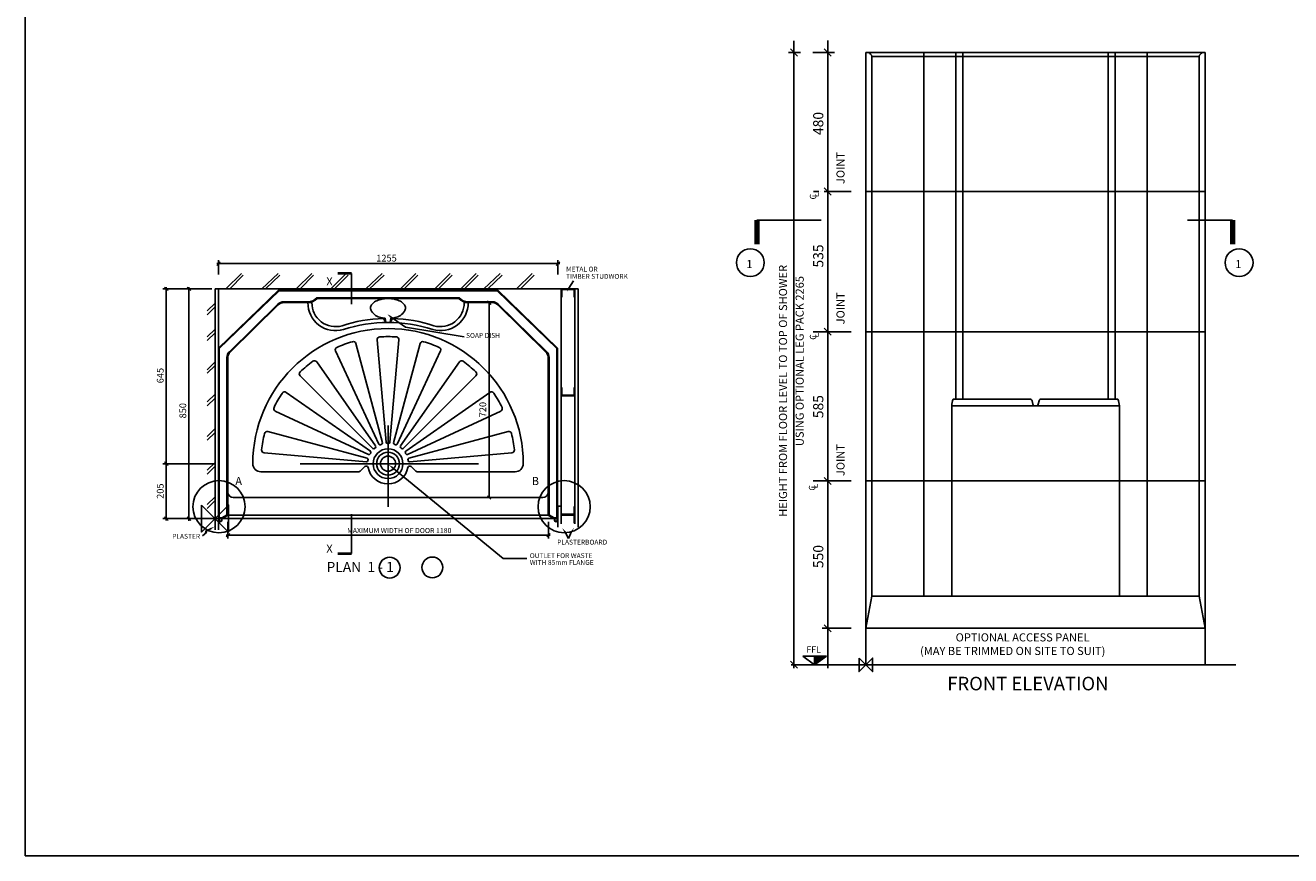
# Model space of a CAD drawing. Units: millimetres. Extents: x 0 to 8190, y 0 to 5664.
# Drawn here: x 0 to 4679, y 0 to 3072 of the extents above; entities that cross this region are included whole.
import ezdxf
from ezdxf.enums import TextEntityAlignment as Align

# ---------------------------------------------------------------- set-up
doc = ezdxf.new("R2010")
doc.units = ezdxf.units.MM
doc.header["$LTSCALE"] = 80
doc.linetypes.add('CENTRE', pattern=[2, 1.25, -0.25, 0.25, -0.25])
for name, color, linetype in [('DETAIL', 2, 'Continuous'), ('DIMS', 7, 'Continuous'), ('ORIGIN', 6, 'Continuous'), ('TEXT', 7, 'Continuous')]:
    doc.layers.add(name, color=color, linetype=linetype)
doc.styles.add('ROMANS', font='romans', dxfattribs={"width": 0.95})
doc.styles.add('ROMANT', font='romant')

# ---------------------------------------------------------------- blocks, each defined once
blk = doc.blocks.new('*X3')
at = {"color": 0}
for p, q in [((1408, 272), (1411, 275)), ((1408, 272), (1410, 275)), ((1408, 273), (1409, 275)), ((1408, 274), (1409, 275)), ((1408, 270), (1412, 274)), ((1408, 271), (1411, 274)), ((1408, 269), (1412, 273)), ((1408, 270), (1412, 273)), ((1408, 268), (1412, 272)), ((1408, 267), (1412, 271)), ((1408, 267), (1412, 271)), ((1408, 266), (1412, 270)), ((1408, 265), (1412, 269)), ((1408, 265), (1412, 269)), ((1408, 263), (1412, 268)), ((1408, 264), (1412, 268)), ((1408, 263), (1412, 267)), ((1408, 261), (1413, 266)), ((1408, 262), (1412, 266)), ((1408, 260), (1413, 265)), ((1408, 259), (1413, 264)), ((1408, 260), (1413, 264)), ((1408, 258), (1413, 263)), ((1408, 258), (1413, 263)), ((1408, 257), (1413, 262)), ((1408, 256), (1413, 261)), ((1408, 255), (1413, 260)), ((1408, 255), (1413, 260)), ((1408, 254), (1413, 259)), ((1408, 253), (1413, 258)), ((1408, 253), (1413, 258)), ((1408, 252), (1413, 257)), ((1408, 251), (1413, 256)), ((1408, 250), (1413, 255)), ((1408, 250), (1413, 255)), ((1408, 249), (1413, 254)), ((1408, 248), (1413, 253)), ((1408, 248), (1413, 253)), ((1408, 247), (1413, 252)), ((1408, 246), (1413, 251)), ((1408, 246), (1413, 251)), ((1408, 245), (1413, 250)), ((1408, 244), (1413, 249)), ((1408, 243), (1413, 248)), ((1408, 243), (1413, 248)), ((1408, 242), (1413, 247)), ((1408, 241), (1413, 246)), ((1408, 241), (1413, 246)), ((1408, 240), (1413, 245)), ((1408, 239), (1413, 244)), ((1408, 238), (1413, 243)), ((1408, 238), (1413, 243)), ((1408, 237), (1413, 242)), ((1408, 236), (1413, 241)), ((1408, 236), (1413, 241)), ((1408, 235), (1413, 240)), ((1408, 234), (1413, 239)), ((1408, 234), (1413, 239)), ((1408, 233), (1413, 238)), ((1408, 232), (1413, 237)), ((1408, 231), (1413, 236)), ((1408, 231), (1413, 236)), ((1408, 230), (1413, 235)), ((1408, 229), (1413, 234)), ((1383, 188), (1384, 189)), ((1383, 187), (1384, 189)), ((1383, 187), (1385, 189)), ((1383, 186), (1386, 189)), ((1383, 185), (1387, 189)), ((1383, 184), (1387, 189)), ((1383, 184), (1388, 188)), ((1383, 183), (1388, 188)), ((1383, 183), (1388, 187)), ((1383, 182), (1388, 187)), ((1383, 181), (1388, 186)), ((1384, 181), (1388, 185)), ((1384, 180), (1388, 185)), ((1384, 180), (1388, 184)), ((1384, 179), (1388, 183)), ((1384, 179), (1388, 183)), ((1384, 178), (1388, 182)), ((1385, 178), (1389, 181)), ((1385, 177), (1389, 181)), ((1385, 177), (1389, 180)), ((1385, 176), (1389, 180)), ((1386, 176), (1389, 180)), ((1386, 175), (1390, 179)), ((1386, 175), (1390, 179)), ((1387, 175), (1390, 178)), ((1387, 174), (1391, 178)), ((1387, 174), (1391, 178)), ((1388, 174), (1391, 177)), ((1388, 173), (1392, 177)), ((1388, 173), (1392, 177)), ((1389, 173), (1392, 176)), ((1389, 172), (1393, 176)), ((1390, 172), (1393, 176)), ((1390, 172), (1394, 175)), ((1391, 172), (1394, 175)), ((1391, 171), (1395, 175)), ((1391, 171), (1395, 175)), ((1392, 171), (1396, 175)), ((1392, 171), (1397, 175)), ((1393, 170), (1397, 175)), ((1394, 170), (1398, 175)), ((1394, 170), (1399, 175)), ((1395, 170), (1399, 175)), ((1395, 170), (1400, 175)), ((1396, 170), (1401, 175)), ((1396, 170), (1402, 175)), ((1397, 170), (1404, 177)), ((1398, 170), (1413, 185)), ((1398, 170), (1413, 184)), ((1399, 170), (1413, 183)), ((1400, 170), (1413, 183)), ((1401, 170), (1413, 182)), ((1402, 170), (1413, 181)), ((1403, 170), (1412, 180)), ((1404, 171), (1412, 179)), ((1405, 171), (1411, 177)), ((1406, 178), (1413, 185)), ((1407, 180), (1413, 186)), ((1408, 229), (1413, 234)), ((1408, 228), (1413, 233)), ((1408, 227), (1413, 232)), ((1408, 226), (1413, 231)), ((1408, 226), (1413, 231)), ((1408, 225), (1413, 230)), ((1408, 224), (1413, 229)), ((1408, 224), (1413, 229)), ((1408, 223), (1413, 228)), ((1408, 222), (1413, 227)), ((1408, 222), (1413, 227)), ((1408, 221), (1413, 226)), ((1408, 220), (1413, 225)), ((1408, 219), (1413, 224)), ((1408, 219), (1413, 224)), ((1408, 218), (1413, 223)), ((1408, 217), (1413, 222)), ((1408, 217), (1413, 222)), ((1408, 216), (1413, 221)), ((1408, 215), (1413, 220)), ((1408, 214), (1413, 219)), ((1408, 214), (1413, 219)), ((1408, 213), (1413, 218)), ((1408, 212), (1413, 217)), ((1408, 212), (1413, 217)), ((1408, 211), (1413, 216)), ((1408, 210), (1413, 215)), ((1408, 209), (1413, 214)), ((1408, 209), (1413, 214)), ((1408, 208), (1413, 213)), ((1408, 207), (1413, 212)), ((1408, 207), (1413, 212)), ((1408, 206), (1413, 211)), ((1408, 205), (1413, 210)), ((1408, 205), (1413, 210)), ((1408, 204), (1413, 209)), ((1408, 203), (1413, 208)), ((1408, 202), (1413, 207)), ((1408, 202), (1413, 207)), ((1408, 201), (1413, 206)), ((1408, 200), (1413, 205)), ((1408, 200), (1413, 205)), ((1408, 199), (1413, 204)), ((1408, 198), (1413, 203)), ((1408, 197), (1413, 202)), ((1408, 197), (1413, 202)), ((1408, 196), (1413, 201)), ((1408, 195), (1413, 200)), ((1408, 195), (1413, 200)), ((1408, 194), (1413, 199)), ((1408, 193), (1413, 198)), ((1408, 193), (1413, 198)), ((1408, 192), (1413, 197)), ((1408, 191), (1413, 196)), ((1408, 190), (1413, 195)), ((1408, 190), (1413, 195)), ((1408, 189), (1413, 194)), ((1408, 188), (1413, 193)), ((1408, 188), (1413, 193)), ((1408, 187), (1413, 192)), ((1408, 186), (1413, 191)), ((1408, 185), (1413, 190)), ((1408, 185), (1413, 190)), ((1408, 184), (1413, 189)), ((1408, 183), (1413, 188)), ((1408, 182), (1413, 188)), ((1408, 181), (1413, 187)), ((1408, 173), (1410, 175))]:
    blk.add_line(p, q, dxfattribs=at)
blk = doc.blocks.new('TRIM')
for p, q in [((0, 0), (0, -90)), ((0, 0), (3, 0)), ((3, 0), (5, -12)), ((-25, -87), (-25, -90)), ((-24, -86), (-21, -86)), ((-20, -90), (-20, -87)), ((5, -12), (5, -90))]:
    blk.add_line(p, q)
for centre, radius, start, end in [((-24, -87), 1, 90, 180), ((-10, -90), 15, 180, 0), ((-21, -87), 1, 0, 90), ((-10, -90), 10, 180, 0)]:
    blk.add_arc(centre, radius, start, end)
blk.add_blockref('*X3', (-1408, -275))
blk = doc.blocks.new('1250DXTplus plan 11')
at = {"layer": 'DETAIL'}
for p, q in [((40.1, 850), (97.2, 907.1)), ((54.3, 850), (104.3, 900)), ((172.5, 850), (232.6, 907.1)), ((186.6, 850), (239.6, 900)), ((300.2, 850), (357.2, 907.1)), ((314.3, 850), (364.3, 900)), ((427.4, 850), (484.5, 907.1)), ((441.6, 850), (491.6, 900)), ((557.3, 850), (617.4, 907.1)), ((571.5, 850), (624.5, 900)), ((685, 850), (742.1, 907.1)), ((699.1, 850), (749.1, 900)), ((812.3, 850), (869.4, 907.1)), ((826.4, 850), (876.4, 900)), ((908.3, 850), (965.4, 907.1)), ((922.5, 850), (972.5, 900)), ((994.2, 850), (1054.3, 907.1)), ((1008.4, 850), (1061.4, 900)), ((1115, 850), (1172.1, 907.1)), ((1129.1, 850), (1179.1, 900)), ((0, 850), (0, 43.3)), ((9.5, 850), (0, 850)), ((9.5, 850), (1342.5, 850)), ((12.5, 0), (12.5, 850)), ((12.5, 630.9), (235.1, 846)), ((15.5, 629.6), (236.4, 843)), ((1043.6, 846), (235.1, 846)), ((1042.4, 843), (236.4, 843)), ((1263.3, 629.6), (1042.4, 843)), ((1266.3, 630.9), (1043.6, 846)), ((1280, 850), (1280, -19.4)), ((1280, 848), (1330, 848)), ((1282, 819), (1282, 850)), ((1328, 819), (1328, 850)), ((1330, -19.4), (1330, 850)), ((1342.5, -31.9), (1342.5, 850)), ((-28.7, 768.2), (0, 796.9)), ((253.3, 802), (342.8, 802)), ((254.5, 799), (342.8, 799)), ((903, 817), (375.8, 817)), ((901.6, 814), (377.1, 814)), ((1025.5, 802), (936, 802)), ((1024.2, 799), (936, 799)), ((1280, 819), (1282, 819)), ((1328, 819), (1330, 819)), ((-28.7, 754.1), (0, 782.8)), ((52.7, 617.3), (232.1, 793.2)), ((55.7, 616), (233.3, 790.2)), ((1223.1, 616), (1045.4, 790.2)), ((1226.1, 617.3), (1046.7, 793.2)), ((631.4, 725.6), (621.2, 742.1)), ((629.4, 741.1), (631.4, 725.6)), ((647.6, 725.8), (657.6, 742.3)), ((649.4, 741.1), (647.6, 725.8)), ((-28.7, 671.8), (0, 700.5)), ((-28.7, 658.7), (0, 687.4)), ((632.4, 282.7), (599.3, 661.3)), ((646.3, 282.7), (679.5, 661.3)), ((15.5, 0), (15.5, 629.6)), ((605.6, 275.6), (445, 620)), ((618.7, 280.3), (520.4, 647.4)), ((660, 280.3), (758.4, 647.4)), ((673.1, 275.6), (833.7, 620)), ((1263.3, 629.6), (1263.3, 3)), ((1266.3, 630.9), (1266.3, 6.1)), ((-28.7, 550.9), (0, 579.6)), ((-28.7, 537.8), (0, 566.5)), ((43.9, 14.5), (43.9, 596.1)), ((46.9, 594.8), (46.9, 13.2)), ((593.6, 268.6), (375.6, 579.9)), ((685.2, 268.6), (903.2, 579.9)), ((1231.9, 594.8), (1231.9, 13.2)), ((1234.9, 14.5), (1234.9, 596.1)), ((582.9, 259.6), (314.2, 528.4)), ((695.8, 259.6), (964.6, 528.4)), ((1280, 485.5), (1282, 485.5)), ((1282, 454.5), (1282, 485.5)), ((1328, 485.5), (1330, 485.5)), ((1328, 454.5), (1328, 485.5)), ((-28.7, 431.4), (0, 460.1)), ((-28.7, 417.2), (0, 445.9)), ((574, 249), (262.7, 467)), ((704.8, 249), (1016.1, 467)), ((1280, 456.5), (1330, 456.5)), ((1280, 454.5), (1330, 454.5)), ((567, 236.9), (222.6, 397.5)), ((711.7, 236.9), (1056.2, 397.5)), ((-28.7, 304.1), (0, 332.8)), ((639.4, 43.2), (639.4, 344.9)), ((-28.7, 290), (0, 318.7)), ((562.3, 223.9), (195.2, 322.2)), ((716.5, 223.9), (1083.6, 322.2)), ((559.8, 210.1), (181.2, 243.3)), ((718.9, 210.1), (1097.5, 243.3)), ((-28.7, 179.1), (0, 207.8)), ((-28.7, 165), (0, 193.7)), ((314.7, 203.2), (973.8, 203.2)), ((553.9, 192.7), (536.4, 175.2)), ((724.9, 192.7), (742.3, 175.2)), ((169.4, 173.2), (531.5, 173.2)), ((747.3, 173.2), (1109.4, 173.2)), ((-28.7, 51.8), (0, 80.5)), ((-28.7, 37.7), (0, 66.4)), ((66.9, 78.2), (1211.9, 78.2)), ((0, 43.3), (0, -41.1)), ((11.9, 3), (21.9, 3)), ((11.9, 0), (11.9, 3)), ((22.2, 0), (11.9, 0)), ((12.5, 0.9), (12.5, -41.1)), ((22.2, 0), (1256.6, 0)), ((46.9, 13.2), (1231.9, 13.2)), ((1256.6, 0), (1266.9, 0)), ((1266.9, 3), (1256.9, 3)), ((1266.9, 0), (1266.9, 3)), ((1267.5, 0), (1267.5, 46)), ((1267.5, 46), (1280, 46)), ((1267.5, 3.9), (1267.5, -31.9)), ((1267.5, -3), (1267.5, 0)), ((1280, 45.3), (1282, 45.3)), ((1280, 17.3), (1280, -19.4)), ((1280, 16.3), (1330, 16.3)), ((1280, 14.3), (1330, 14.3)), ((1280, 12.3), (1330, 12.3)), ((1328, 45.3), (1328, -16.7)), ((1328, 45.3), (1330, 45.3)), ((1280, -16.7), (1282, -16.7)), ((1328, -16.7), (1330, -16.7))]:
    blk.add_line(p, q, dxfattribs=at)
at = {"layer": 'DETAIL', "linetype": 'ByBlock'}
for p, q in [((1023.4, 799), (1001.1, 799)), ((1009.3, 799), (1026.1, 799)), ((1020.1, 792.5), (1010.6, 802)), ((12.5, 85.6), (12.5, 522)), ((1013.6, 78.2), (1001.1, 78.2))]:
    blk.add_line(p, q, dxfattribs=at)
at = {"layer": 'DETAIL'}
for points in [[(649.4, 741.1, 0.033769), (665.6, 743.5, 0.068223), (685.3, 750.8, 0.092346), (700.3, 767.4, 0.166641), (704.4, 779.3, 0.166641), (700.3, 791.3, 0.105508), (685.3, 803.8, 0.068223), (665.6, 811.1, 0.054392), (639.4, 814, 0.054392), (613.2, 811.1, 0.068223), (593.4, 803.8, 0.105508), (578.5, 791.3, 0.166641), (574.4, 779.3, 0.166641)], [(574.4, 779.3, 0.166641), (578.5, 767.4, 0.092346), (593.4, 750.8, 0.068223), (613.2, 743.5, 0.033758), (629.4, 741.1, 0.054392)]]:
    blk.add_lwpolyline(points, format="xyb", dxfattribs=at)
for radius in [55, 42, 28]:
    blk.add_circle((639.4, 203.2), radius, dxfattribs=at)
for centre, radius, start, end in [((253.3, 772), 30, 90, 135), ((254.5, 769), 30, 90, 135), ((343.6, 844.1), 42.1, 268.9313, 319.9633), ((343.6, 844.1), 45.1, 268.9675, 318.1623), ((445.4, 797.4), 102.3, 179.0823, 286.4356), ((445.4, 797.4), 87.4, 179.0071, 286.1212), ((833.4, 797.4), 102.3, 253.5644, 0.9177), ((833.4, 797.4), 87.4, 253.8788, 0.9929), ((935.2, 844.1), 45.1, 221.8377, 271.0325), ((935.2, 844.1), 42.1, 220.0367, 271.0687), ((1024.2, 769), 30, 45, 90), ((1025.5, 772), 30, 45, 90), ((639.4, 203.2), 500, 0, 180), ((639.4, 198.2), 542.5, 91.838, 108.2349), ((639.4, 198.2), 527.5, 71.7651, 108.2349), ((639.4, 198.2), 542.5, 71.7651, 88.1753), ((609.3, 662.2), 10, 93.7543, 185), ((639.4, 203.2), 470, 86.2457, 93.7543), ((669.5, 662.2), 10, 355, 86.2457), ((73.9, 596.1), 30, 135, 180), ((76.9, 594.8), 30, 135, 180), ((454.1, 624.2), 10, 113.7543, 205), ((639.4, 203.2), 470, 106.2457, 113.7543), ((510.7, 644.8), 10, 15, 106.2457), ((768.1, 644.8), 10, 73.7543, 165), ((639.4, 203.2), 470, 66.2457, 73.7543), ((824.7, 624.2), 10, 335, 66.2457), ((1201.9, 594.8), 30, 0, 45), ((1204.9, 596.1), 30, 0, 45), ((639.4, 203.2), 470, 126.2457, 133.7543), ((367.4, 574.2), 10, 35, 126.2457), ((911.4, 574.2), 10, 53.7543, 145), ((639.4, 203.2), 470, 46.2457, 53.7543), ((321.3, 535.5), 10, 133.7543, 225), ((957.5, 535.5), 10, 315, 46.2457), ((256.9, 458.8), 10, 55, 146.2457), ((1021.8, 458.8), 10, 33.7543, 125), ((639.4, 203.2), 470, 146.2457, 153.7543), ((639.4, 203.2), 470, 26.2457, 33.7543), ((226.8, 406.6), 10, 153.7543, 245), ((1052, 406.6), 10, 295, 26.2457), ((639.4, 203.2), 470, 166.2457, 173.7543), ((192.6, 312.6), 10, 75, 166.2457), ((637.4, 283.2), 5, 185, 271.4167), ((641.4, 283.2), 5, 268.5833, 355), ((1086.2, 312.6), 10, 13.7543, 105), ((639.4, 203.2), 470, 6.2457, 13.7543), ((182.1, 253.2), 10, 173.7543, 265), ((569.1, 241.5), 5, 245, 331.4167), ((639.4, 203.2), 75, 148.5833, 151.4167), ((571.1, 244.9), 5, 328.5833, 55), ((586.5, 263.2), 5, 225, 311.4167), ((639.4, 203.2), 75, 128.5833, 131.4167), ((589.5, 265.7), 5, 308.5833, 35), ((610.2, 277.7), 5, 205, 291.4167), ((639.4, 203.2), 75, 108.5833, 111.4167), ((613.9, 279), 5, 288.5833, 15), ((639.4, 203.2), 75, 88.5833, 91.4167), ((639.4, 203.2), 75, 88.5833, 91.4167), ((664.9, 279), 5, 165, 251.4167), ((639.4, 203.2), 75, 68.5833, 71.4167), ((668.6, 277.7), 5, 248.5833, 335), ((689.3, 265.7), 5, 145, 231.4167), ((639.4, 203.2), 75, 48.5833, 51.4167), ((692.3, 263.2), 5, 228.5833, 315), ((707.7, 244.9), 5, 125, 211.4167), ((639.4, 203.2), 75, 28.5833, 31.4167), ((709.6, 241.5), 5, 208.5833, 295), ((1096.6, 253.2), 10, 275, 6.2457), ((169.4, 203.2), 30, 180, 270), ((558.8, 187.8), 7, 10.8488, 135), ((560.3, 215.1), 5, 265, 351.4167), ((561, 219), 5, 348.5833, 75), ((639.4, 203.2), 75, 168.5833, 171.4167), ((639.4, 203.2), 75, 190.8488, 349.1512), ((717.8, 219), 5, 105, 191.4167), ((639.4, 203.2), 75, 8.5833, 11.4167), ((719.9, 187.8), 7, 45, 169.1512), ((718.5, 215.1), 5, 188.5833, 275), ((1109.4, 203.2), 30, 270, 0), ((531.5, 180.2), 7, 270, 315), ((747.3, 180.2), 7, 225, 270), ((66.9, 98.2), 20, 180, 270), ((1211.9, 98.2), 20, 270, 0), ((11.9, 49), 47.1, 282.2648, 312.8261), ((11.9, 49), 50.1, 281.8903, 314.3436), ((1266.9, 49), 50.1, 225.6564, 258.1097), ((1266.9, 49), 47.1, 227.1739, 257.7352)]:
    blk.add_arc(centre, radius, start, end, dxfattribs=at)
for points in [[(1280, 819), (1282, 819), (1280, 850), (1282, 850)], [(1282, 850), (1282, 848), (1328, 850), (1328, 848)], [(1328, 850), (1330, 850), (1328, 819), (1330, 819)], [(1280, 485.5), (1282, 485.5), (1280, 454.5), (1282, 454.5)], [(1328, 485.5), (1330, 485.5), (1328, 454.5), (1330, 454.5)], [(1282, 456.5), (1282, 454.5), (1328, 456.5), (1328, 454.5)], [(1280, 45.3), (1282, 45.3), (1280, -16.7), (1282, -16.7)], [(1282, 16.3), (1328, 16.3), (1282, 12.3), (1328, 12.3)], [(1328, 45.3), (1330, 45.3), (1328, -16.7), (1330, -16.7)]]:
    blk.add_solid(points, dxfattribs=at)
at = {"layer": 'DIMS', "linetype": 'ByBlock'}
for p, q in [((6, 936.7), (19, 949.7)), ((6, 943.2), (1274, 943.2)), ((12.5, 902.4), (12.5, 955.7)), ((1261, 936.7), (1274, 949.7)), ((1267.5, 902.4), (1267.5, 955.7)), ((-12.5, 850), (-104.2, 850)), ((-90.1, 843.5), (-103.1, 856.5)), ((-96.6, 856.5), (-96.6, -8.7)), ((1020.1, 792.5), (1007.1, 805.5)), ((1013.6, 78.2), (1013.6, 802)), ((1020.1, 71.7), (1007.1, 84.7)), ((15, 0), (-108.8, 0)), ((-90.1, -6.5), (-103.1, 6.5)), ((47.5, -12.5), (47.5, -74)), ((1232.5, -12.5), (1232.5, -74)), ((41, -68), (54, -55)), ((41, -61.5), (1239, -61.5)), ((1226, -68), (1239, -55))]:
    blk.add_line(p, q, dxfattribs=at)
at = {"layer": 'DIMS'}
for p, q in [((-25, 850), (-193.1, 850)), ((-174.1, 843.5), (-187.1, 856.5)), ((-180.6, 196.7), (-180.6, 856.5)), ((-109.1, 203.2), (-193.1, 203.2)), ((0, 203.2), (-193.1, 203.2)), ((-174.1, 196.7), (-187.1, 209.7)), ((-174.1, 196.7), (-187.1, 209.7)), ((-180.6, -6.5), (-180.6, 209.7)), ((-12.5, 0), (-193.1, 0)), ((-174.1, -6.5), (-187.1, 6.5))]:
    blk.add_line(p, q, dxfattribs=at)
at = {"layer": 'ORIGIN'}
blk.add_lwpolyline([(-50, 50), (-50, -50), (50, 50), (50, -50)], close=True, dxfattribs=at)
at = {"layer": 'TEXT'}
for p, q in [((504.5, 907.2), (504.5, 793.5)), ((1308.2, 852.1), (1324.8, 879.8)), ((647.7, 747.8), (703.5, 708.4)), ((703.5, 708.4), (920.8, 672.6)), ((1064.9, -147.3), (653.1, 190.8)), ((504.5, 16.6), (504.5, -129.2)), ((-14.9, -36.4), (-36.3, -47.4)), ((-30.8, -50.3), (-46.1, -63.8)), ((-36.3, -47.4), (-30.8, -50.3)), ((1292.6, -47.7), (1306.4, -73.6)), ((1318.2, -47.3), (1306.4, -73.6)), ((1152.3, -147.3), (1064.9, -147.3))]:
    blk.add_line(p, q, dxfattribs=at)
at = {"layer": 'TEXT', "const_width": 10}
for points in [[(504.5, 907.2), (453, 907.2)], [(504.5, -129.2), (453, -129.2)]]:
    blk.add_lwpolyline(points, dxfattribs=at)
at = {"layer": 'TEXT'}
for centre, radius in [((14.4, 44.1), 96.4), ((1290.6, 44.1), 96.4), ((645.4, -181.4), 38.5), ((803.1, -180.5), 38.5)]:
    blk.add_circle(centre, radius, dxfattribs=at)
for points in [[(1310.3, 850.8), (1306, 853.4), (1300.5, 839.3)], [(649.2, 749.7), (646.1, 745.8), (635.9, 757.1)], [(651.7, 188.3), (654.8, 192.2), (641.6, 199.7)], [(-16, -34.2), (-13.8, -38.6), (-1.6, -29.5)], [(1290.6, -49.2), (1294.6, -46.2), (1283.7, -35.6)], [(1316.1, -45.9), (1320.3, -48.7), (1326.6, -34.9)]]:
    blk.add_solid(points, dxfattribs=at)
at = {"layer": 'DETAIL', "yscale": 0.4, "zscale": 0.4}
for p, xscale in [((15.1, 30.6), -0.4), ((1264.4, 30.6), 0.4)]:
    blk.add_blockref('TRIM', p, dxfattribs=dict(at, xscale=xscale))
at = {"layer": 'DIMS', "style": 'ROMANS'}
blk.add_text('1255', height=25, dxfattribs=at).set_placement((633.8, 960.2), align=Align.MIDDLE)
at = {"layer": 'DIMS', "linetype": 'ByBlock', "style": 'ROMANS'}
for s, p in [('850', (-116.2, 399.1)), ('720', (993.1, 403.2))]:
    blk.add_text(s, height=25, rotation=90, dxfattribs=at).set_placement(p, align=Align.MIDDLE)
blk.add_text('MAXIMUM WIDTH OF DOOR 1180', height=18.8, dxfattribs=at).set_placement((681, -46.5), align=Align.MIDDLE)
at = {"layer": 'DIMS', "linetype": 'ByBlock', "char_height": 25, "attachment_point": 5, "rotation": 90, "style": 'ROMANS'}
for s, insert in [('645', (-199.6, 529.1)), ('205', (-199.6, 101.6))]:
    blk.add_mtext(s, dxfattribs=dict(at, insert=insert))
at = {"layer": 'TEXT'}
for s, height, style, p in [('X', 30, 'ROMANT', (411.3, 862.5)), ('TIMBER STUDWORK', 18, 'ROMANS', (1297.3, 887)), ('METAL OR', 18, 'ROMANS', (1297.8, 913.9)), ('SOAP DISH', 18, 'ROMANS', (927.9, 668.6)), ('A', 30, 'ROMANT', (74.6, 124.1)), ('B', 30, 'ROMANT', (1170.7, 124.1)), ('PLASTER', 18, 'ROMANS', (-158.7, -74.4)), ('PLASTERBOARD', 18, 'ROMANS', (1264.9, -96.1)), ('X', 30, 'ROMANT', (411.3, -126.1)), ('OUTLET FOR WASTE', 18, 'ROMANS', (1163.6, -146)), ('PLAN  1 - 1', 37.5, 'ROMANS', (412, -197.6)), ('WITH 85mm FLANGE', 18, 'ROMANS', (1163.6, -171.2))]:
    blk.add_text(s, height=height, dxfattribs=dict(at, style=style)).set_placement(p)
blk = doc.blocks.new('1250DXTplus front')
at = {"layer": 'DETAIL'}
for p, q in [((0, 2265), (1255, 2265)), ((0, 2265), (0, 0)), ((0, 2265), (10, 2265)), ((22.5, 2250.5), (1232.5, 2250.5)), ((22.5, 2250.5), (22.5, 254.1)), ((214.5, 2265), (214.5, 254.1)), ((332.5, 2265), (332.5, 983.1)), ((358.5, 2265), (358.5, 983.1)), ((896.5, 2265), (896.5, 983.1)), ((922.5, 2265), (922.5, 983.1)), ((1040.5, 2265), (1040.5, 254.1)), ((1232.5, 2250.5), (1232.5, 254.1)), ((1255, 2265), (1245, 2265)), ((1255, 2265), (1255, 0)), ((1255, 1750.8), (0, 1750.8)), ((1255, 1231.9), (0, 1231.9)), ((322.9, 983.1), (606.8, 983.1)), ((648.2, 983.1), (932.1, 983.1)), ((317.5, 958.1), (317.5, 254.1)), ((317.5, 958.1), (937.5, 958.1)), ((617.2, 964.4), (614.6, 976.7)), ((625, 958.1), (630, 958.1)), ((637.8, 964.4), (640.4, 976.7)), ((937.5, 958.1), (937.5, 254.1)), ((1255, 680), (0, 680)), ((22.5, 254.1), (0, 135)), ((22.5, 254.1), (1232.5, 254.1)), ((1232.5, 254.1), (1255, 135)), ((0, 135), (1255, 135)), ((-276.4, 0), (1255, 0)), ((1255, 0), (1368.1, 0))]:
    blk.add_line(p, q, dxfattribs=at)
at = {"layer": 'DETAIL', "linetype": 'ByBlock'}
for p, q in [((22.5, 2235), (22.5, 1841.2)), ((1232.5, 2235), (1232.5, 1841.2)), ((-166, 1750.8), (-166, 1750.8)), ((-166, 1750.8), (-166, 1750.8)), ((-166, 1231.9), (-166, 1231.9)), ((-166, 1231.9), (-166, 1231.9)), ((-128, 1218.9), (-154, 1244.9)), ((-166, 680), (-166, 680)), ((1280, 0), (1368.1, 0))]:
    blk.add_line(p, q, dxfattribs=at)
at = {"layer": 'DETAIL'}
for centre, radius, start, end in [((1.8, 2245.3), 21.3, 14.0133, 67.4364), ((1253.2, 2245.3), 21.3, 112.5636, 165.9867), ((446.3, 943.2), 129.7, 162.0903, 173.411), ((606.8, 975.1), 8, 11.806, 90), ((648.2, 975.1), 8, 90, 168.194), ((808.7, 943.2), 129.7, 6.589, 17.9097), ((625, 966.1), 8, 191.806, 270), ((630, 966.1), 8, 270, 348.194)]:
    blk.add_arc(centre, radius, start, end, dxfattribs=at)
at = {"layer": 'DIMS', "linetype": 'ByBlock'}
for p, q in [((-266, -13), (-266, 2308.6)), ((-141, 1642), (-141, 2308.9)), ((-286.1, 2265), (-241, 2265)), ((-253, 2252), (-279, 2278)), ((-195.4, 2265), (-116, 2265)), ((-128, 2252), (-154, 2278)), ((-128, 1737.8), (-154, 1763.8)), ((-128, 1737.8), (-154, 1763.8)), ((-141, 667), (-141, 1668)), ((-53.6, 1231.9), (-194.5, 1231.9)), ((-128, 1218.9), (-154, 1244.9)), ((-53.6, 680), (-194.5, 680)), ((-169.5, 680), (-116, 680)), ((-128, 667), (-154, 693)), ((-128, 667), (-154, 693)), ((-141, -13), (-141, 693)), ((-128, 122), (-154, 148)), ((-161.1, 135), (-53.6, 135)), ((-253, -13), (-279, 13)), ((-249.9, 0), (-241, 0))]:
    blk.add_line(p, q, dxfattribs=at)
at = {"layer": 'DIMS', "linetype": 'CENTRE'}
blk.add_line((-53.6, 1750.8), (-194.5, 1750.8), dxfattribs=at)
at = {"layer": 'ORIGIN'}
blk.add_lwpolyline([(-25, 25), (-25, -25), (25, 25), (25, -25)], close=True, dxfattribs=at)
at = {"layer": 'TEXT'}
for p, q in [((-402.6, 1645), (-164.9, 1645)), ((1189.1, 1645), (1356.3, 1645)), ((-189.5, 0), (-233.3, 32.5)), ((-233.3, 32.5), (-145.6, 32.5)), ((-189.5, 32.5), (-189.5, 0)), ((-145.6, 32.5), (-189.5, 0))]:
    blk.add_line(p, q, dxfattribs=at)
at = {"layer": 'TEXT', "const_width": 20}
for points in [[(-402.6, 1645), (-402.6, 1555.9)], [(1356.3, 1645), (1356.3, 1555.9)]]:
    blk.add_lwpolyline(points, dxfattribs=at)
at = {"layer": 'TEXT'}
for centre in [(-427.1, 1487.7), (1380.3, 1487.7)]:
    blk.add_circle(centre, 51.4, dxfattribs=at)
blk.add_solid([(-189.5, 32.5), (-145.6, 32.5), (-189.5, 0), (-145.6, 32.5)], dxfattribs=at)
at = {"layer": 'DIMS', "linetype": 'ByBlock', "style": 'ROMANS'}
for s, height, p in [('480', 37.6, (-171, 2002.3)), ('535', 37.6, (-171, 1512.3)), ('HEIGHT FROM FLOOR LEVEL TO TOP OF SHOWER', 30, (-302.3, 1013.5)), ('USING OPTIONAL LEG PACK 2265', 30, (-240.6, 1123.6)), ('585', 37.6, (-171, 955)), ('550', 37.6, (-171, 400.5))]:
    blk.add_text(s, height=height, rotation=90, dxfattribs=at).set_placement(p, align=Align.MIDDLE)
at = {"layer": 'TEXT', "style": 'ROMANS'}
for s, height, p in [('JOINT', 30, (-78.5, 1778.4)), ('C', 24, (-182.9, 1721.2)), ('L', 24, (-174.3, 1729.1)), ('JOINT', 30, (-78.5, 1259.4)), ('C', 24, (-182.9, 1202.2)), ('L', 24, (-174.3, 1210.2)), ('JOINT', 30, (-78.5, 698.1)), ('C', 24, (-186.6, 644.2)), ('L', 24, (-177.9, 652.1))]:
    blk.add_text(s, height=height, rotation=90, dxfattribs=at).set_placement(p)
at = {"layer": 'TEXT'}
for s, height, style, p in [('1', 30, 'ROMANT', (-441.6, 1467.3)), ('1', 30, 'ROMANT', (1365.8, 1467.3)), ('OPTIONAL ACCESS PANEL', 30, 'ROMANS', (332.2, 86.5)), ('FFL', 24, 'ROMANS', (-219.9, 44.4)), ('(MAY BE TRIMMED ON SITE TO SUIT)', 30, 'ROMANS', (200.6, 36.3)), ('FRONT ELEVATION', 50, 'ROMANS', (301.3, -94.3))]:
    blk.add_text(s, height=height, dxfattribs=dict(at, style=style)).set_placement(p)

msp = doc.modelspace()

# ---------------------------------------------------------------- linework, layer by layer
for p, q in [((0, 5664.5), (0, 0)), ((0, 0), (8190, 0))]:
    msp.add_line(p, q)

# ---------------------------------------------------------------- block references
for name, p in [('1250DXTplus front', (3107.6, 706.1)), ('1250DXTplus plan 11', (701.7, 1246.9))]:
    msp.add_blockref(name, p)

doc.saveas('drawing.dxf')
